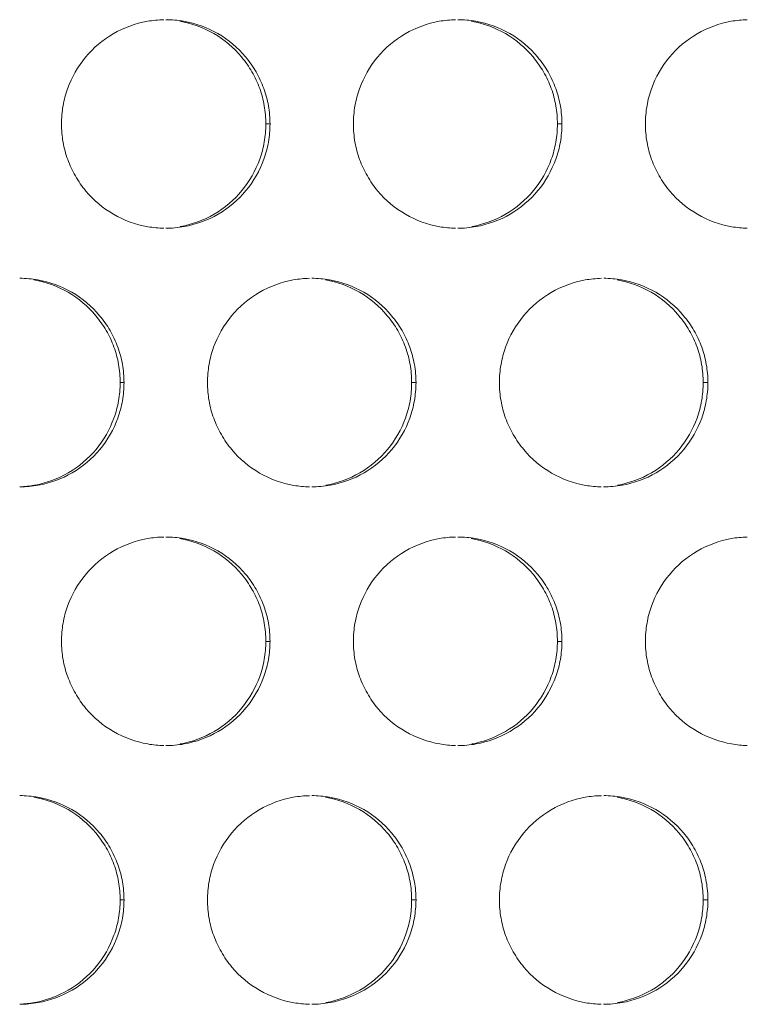
# Model space of a CAD drawing. Units: inches. Extents: x 6 to 291, y 6 to 204.
# Drawn here: x 45 to 47, y 51 to 53 of the extents above; entities that cross this region are included whole.
import ezdxf

# ---------------------------------------------------------------- set-up
doc = ezdxf.new("R2010")
doc.units = ezdxf.units.IN
doc.header["$MEASUREMENT"] = 0
doc.layers.add('3面図', color=7, linetype='Continuous')

# ---------------------------------------------------------------- blocks, each defined once
blk = doc.blocks.new('block 1113')
at = {"layer": '3面図', "color": 254, "lineweight": 5, "true_color": 0xcacdd2}
for points in [[(46.0248, 52.7413), (46.0149, 52.7413)], [(46.7246, 52.7413), (46.7138, 52.7413)], [(45.6747, 52.1212), (45.6654, 52.1212)], [(46.3748, 52.1212), (46.3643, 52.1212)], [(47.0746, 52.1212), (47.0633, 52.1212)], [(46.0248, 51.5011), (46.0149, 51.5011)], [(46.7246, 51.5011), (46.7138, 51.5011)], [(45.6747, 50.8813), (45.6654, 50.8813)], [(46.3748, 50.8813), (46.3643, 50.8813)], [(47.0746, 50.8813), (47.0633, 50.8813)]]:
    blk.add_lwpolyline(points, dxfattribs=at)
at = {"layer": '3面図', "color": 179, "lineweight": 5, "true_color": 0x221814}
for points, knots in [([(45.5247, 52.7413), (45.5249, 52.7558), (45.5261, 52.7703), (45.5285, 52.7847), (45.5311, 52.7985), (45.5347, 52.8123), (45.5395, 52.8257), (45.5493, 52.8533), (45.564, 52.8788), (45.5826, 52.9012), (45.6012, 52.9236), (45.6237, 52.9425), (45.6491, 52.9573), (45.6744, 52.9718), (45.7021, 52.9821), (45.7307, 52.9873), (45.7436, 52.9894), (45.7569, 52.9907), (45.7702, 52.9911)], [0, 0, 0, 0, 1, 1, 1, 2, 2, 2, 3, 3, 3, 4, 4, 4, 5, 5, 5, 6, 6, 6, 6]), ([(45.7748, 52.9911), (45.7891, 52.9911), (45.8036, 52.99), (45.8177, 52.9876), (45.8465, 52.9825), (45.8744, 52.9721), (45.8997, 52.9577), (45.9248, 52.9432), (45.9474, 52.9242), (45.9662, 52.9019), (45.9757, 52.8905), (45.9839, 52.8784), (45.9913, 52.866), (45.9986, 52.8533), (46.0048, 52.8398), (46.0098, 52.8261), (46.0148, 52.813), (46.0184, 52.7988), (46.021, 52.7847), (46.0234, 52.7706), (46.0246, 52.7558), (46.0248, 52.7413)], [0, 0, 0, 0, 1, 1, 1, 2, 2, 2, 3, 3, 3, 4, 4, 4, 5, 5, 5, 6, 6, 6, 7, 7, 7, 7]), ([(45.8084, 52.9876), (45.837, 52.9825), (45.8647, 52.9721), (45.89, 52.9577), (45.9154, 52.9432), (45.9379, 52.9242), (45.9564, 52.9019), (45.9658, 52.8905), (45.9743, 52.8784), (45.9815, 52.866), (45.9888, 52.8533), (45.9951, 52.8398), (46.0001, 52.8261), (46.0049, 52.813), (46.0087, 52.7988), (46.011, 52.7847), (46.0136, 52.7706), (46.0148, 52.7558), (46.0149, 52.7413)], [0, 0, 0, 0, 1, 1, 1, 2, 2, 2, 3, 3, 3, 4, 4, 4, 5, 5, 5, 6, 6, 6, 6]), ([(46.2247, 52.7413), (46.2247, 52.7558), (46.2259, 52.7703), (46.2285, 52.7847), (46.2309, 52.7985), (46.2347, 52.8123), (46.2396, 52.8257), (46.2494, 52.8533), (46.2638, 52.8788), (46.2824, 52.9012), (46.301, 52.9236), (46.3238, 52.9425), (46.3491, 52.9573), (46.3743, 52.9718), (46.402, 52.9821), (46.4306, 52.9873), (46.4435, 52.9894), (46.4564, 52.9907), (46.4695, 52.9911)], [0, 0, 0, 0, 1, 1, 1, 2, 2, 2, 3, 3, 3, 4, 4, 4, 5, 5, 5, 6, 6, 6, 6]), ([(46.4747, 52.9911), (46.4892, 52.9911), (46.5036, 52.99), (46.5177, 52.9876), (46.5465, 52.9825), (46.5742, 52.9721), (46.5996, 52.9577), (46.6247, 52.9432), (46.6475, 52.9242), (46.6661, 52.9019), (46.6755, 52.8905), (46.684, 52.8784), (46.6914, 52.866), (46.6984, 52.8533), (46.7046, 52.8398), (46.7098, 52.8261), (46.7146, 52.813), (46.7184, 52.7988), (46.7208, 52.7847), (46.7232, 52.7706), (46.7246, 52.7558), (46.7246, 52.7413)], [0, 0, 0, 0, 1, 1, 1, 2, 2, 2, 3, 3, 3, 4, 4, 4, 5, 5, 5, 6, 6, 6, 7, 7, 7, 7]), ([(46.5072, 52.9876), (46.5358, 52.9825), (46.5637, 52.9721), (46.5891, 52.9577), (46.6142, 52.9432), (46.6369, 52.9242), (46.6554, 52.9019), (46.6649, 52.8905), (46.6733, 52.8784), (46.6805, 52.866), (46.6878, 52.8533), (46.694, 52.8398), (46.699, 52.8261), (46.704, 52.813), (46.7076, 52.7988), (46.71, 52.7847), (46.7126, 52.7706), (46.7138, 52.7558), (46.7138, 52.7413)], [0, 0, 0, 0, 1, 1, 1, 2, 2, 2, 3, 3, 3, 4, 4, 4, 5, 5, 5, 6, 6, 6, 6]), ([(46.9246, 52.7413), (46.9246, 52.7558), (46.926, 52.7703), (46.9286, 52.7847), (46.9308, 52.7985), (46.9346, 52.8123), (46.9394, 52.8257), (46.9492, 52.8533), (46.9639, 52.8788), (46.9823, 52.9012), (47.0011, 52.9236), (47.0237, 52.9425), (47.049, 52.9573), (47.0741, 52.9718), (47.1019, 52.9821), (47.1305, 52.9873), (47.1432, 52.9894), (47.1561, 52.9907), (47.169, 52.9911)], [0, 0, 0, 0, 1, 1, 1, 2, 2, 2, 3, 3, 3, 4, 4, 4, 5, 5, 5, 6, 6, 6, 6]), ([(45.77, 52.4912), (45.7571, 52.4915), (45.7443, 52.4926), (45.7317, 52.495), (45.703, 52.4998), (45.6751, 52.5101), (45.6499, 52.5246), (45.6246, 52.5391), (45.6019, 52.558), (45.5833, 52.5804), (45.5738, 52.5918), (45.5655, 52.6039), (45.5581, 52.6166), (45.5509, 52.629), (45.5447, 52.6424), (45.5397, 52.6562), (45.5349, 52.6693), (45.5311, 52.6834), (45.5285, 52.6976), (45.5261, 52.712), (45.5249, 52.7265), (45.5247, 52.7413)], [0, 0, 0, 0, 1, 1, 1, 2, 2, 2, 3, 3, 3, 4, 4, 4, 5, 5, 5, 6, 6, 6, 7, 7, 7, 7]), ([(46.0248, 52.7413), (46.0246, 52.7265), (46.0234, 52.712), (46.021, 52.6979), (46.0184, 52.6838), (46.0148, 52.67), (46.0099, 52.6566), (46.0001, 52.6293), (45.9855, 52.6035), (45.9669, 52.5815), (45.9483, 52.5587), (45.9255, 52.5398), (45.9004, 52.525), (45.8752, 52.5105), (45.8473, 52.5002), (45.8189, 52.4953), (45.8043, 52.4926), (45.7895, 52.4912), (45.7746, 52.4912)], [0, 0, 0, 0, 1, 1, 1, 2, 2, 2, 3, 3, 3, 4, 4, 4, 5, 5, 5, 6, 6, 6, 6]), ([(46.0149, 52.7413), (46.0148, 52.7265), (46.0136, 52.712), (46.011, 52.6979), (46.0087, 52.6838), (46.0049, 52.67), (46.0001, 52.6566), (45.9903, 52.6293), (45.9758, 52.6035), (45.9572, 52.5815), (45.9386, 52.5587), (45.9161, 52.5398), (45.8907, 52.525), (45.8656, 52.5105), (45.8379, 52.5002), (45.8094, 52.4953)], [0, 0, 0, 0, 1, 1, 1, 2, 2, 2, 3, 3, 3, 4, 4, 4, 5, 5, 5, 5]), ([(46.4693, 52.4912), (46.4568, 52.4915), (46.444, 52.4926), (46.4316, 52.495), (46.4029, 52.4998), (46.3751, 52.5101), (46.3498, 52.5246), (46.3245, 52.5391), (46.3017, 52.558), (46.2831, 52.5804), (46.2737, 52.5918), (46.2654, 52.6039), (46.2582, 52.6166), (46.2508, 52.629), (46.2446, 52.6424), (46.2396, 52.6562), (46.2347, 52.6693), (46.2311, 52.6834), (46.2285, 52.6976), (46.2259, 52.712), (46.2247, 52.7265), (46.2247, 52.7413)], [0, 0, 0, 0, 1, 1, 1, 2, 2, 2, 3, 3, 3, 4, 4, 4, 5, 5, 5, 6, 6, 6, 7, 7, 7, 7]), ([(46.7246, 52.7413), (46.7246, 52.7265), (46.7232, 52.712), (46.7208, 52.6979), (46.7184, 52.6838), (46.7148, 52.67), (46.7098, 52.6566), (46.7, 52.6293), (46.6854, 52.6035), (46.6669, 52.5815), (46.6481, 52.5587), (46.6256, 52.5398), (46.6003, 52.525), (46.5751, 52.5105), (46.5474, 52.5002), (46.5188, 52.4953), (46.5043, 52.4926), (46.4895, 52.4912), (46.4747, 52.4912)], [0, 0, 0, 0, 1, 1, 1, 2, 2, 2, 3, 3, 3, 4, 4, 4, 5, 5, 5, 6, 6, 6, 6]), ([(46.7138, 52.7413), (46.7138, 52.7265), (46.7126, 52.712), (46.71, 52.6979), (46.7076, 52.6838), (46.704, 52.67), (46.6991, 52.6566), (46.6893, 52.6293), (46.6747, 52.6035), (46.6561, 52.5815), (46.6375, 52.5587), (46.6151, 52.5398), (46.5897, 52.525), (46.5644, 52.5105), (46.5367, 52.5002), (46.5083, 52.4953)], [0, 0, 0, 0, 1, 1, 1, 2, 2, 2, 3, 3, 3, 4, 4, 4, 5, 5, 5, 5]), ([(47.1687, 52.4912), (47.1563, 52.4915), (47.1439, 52.4926), (47.1315, 52.495), (47.1029, 52.4998), (47.075, 52.5101), (47.0498, 52.5246), (47.0245, 52.5391), (47.0018, 52.558), (46.9832, 52.5804), (46.9737, 52.5918), (46.9653, 52.6039), (46.958, 52.6166), (46.9508, 52.629), (46.9446, 52.6424), (46.9396, 52.6562), (46.9346, 52.6697), (46.931, 52.6834), (46.9286, 52.6976), (46.926, 52.712), (46.9246, 52.7265), (46.9246, 52.7413)], [0, 0, 0, 0, 1, 1, 1, 2, 2, 2, 3, 3, 3, 4, 4, 4, 5, 5, 5, 6, 6, 6, 7, 7, 7, 7]), ([(45.4248, 52.3713), (45.4393, 52.3713), (45.4536, 52.3699), (45.4679, 52.3675), (45.4964, 52.3627), (45.5244, 52.3524), (45.5497, 52.3379), (45.5748, 52.3231), (45.5976, 52.3045), (45.6162, 52.2817), (45.6256, 52.2707), (45.6339, 52.2587), (45.6413, 52.2459), (45.6485, 52.2335), (45.6549, 52.2201), (45.6597, 52.2063), (45.6647, 52.1929), (45.6684, 52.1791), (45.6709, 52.1649), (45.6734, 52.1505), (45.6746, 52.136), (45.6747, 52.1212)], [0, 0, 0, 0, 1, 1, 1, 2, 2, 2, 3, 3, 3, 4, 4, 4, 5, 5, 5, 6, 6, 6, 7, 7, 7, 7]), ([(45.4589, 52.3675), (45.4875, 52.3627), (45.5152, 52.3524), (45.5405, 52.3379), (45.5659, 52.3231), (45.5884, 52.3045), (45.607, 52.2817), (45.6163, 52.2707), (45.6248, 52.2587), (45.6322, 52.2459), (45.6394, 52.2335), (45.6454, 52.2201), (45.6506, 52.2063), (45.6554, 52.1929), (45.6592, 52.1791), (45.6616, 52.1649), (45.6641, 52.1505), (45.6654, 52.136), (45.6654, 52.1212)], [0, 0, 0, 0, 1, 1, 1, 2, 2, 2, 3, 3, 3, 4, 4, 4, 5, 5, 5, 6, 6, 6, 6]), ([(45.8747, 52.1212), (45.8749, 52.136), (45.8761, 52.1501), (45.8785, 52.1646), (45.8811, 52.1787), (45.8847, 52.1925), (45.8895, 52.2059), (45.8994, 52.2332), (45.914, 52.259), (45.9324, 52.281), (45.9512, 52.3034), (45.9738, 52.3227), (45.9991, 52.3375), (46.0242, 52.352), (46.052, 52.362), (46.0806, 52.3672), (46.0935, 52.3696), (46.1067, 52.371), (46.1198, 52.3713)], [0, 0, 0, 0, 1, 1, 1, 2, 2, 2, 3, 3, 3, 4, 4, 4, 5, 5, 5, 6, 6, 6, 6]), ([(46.1247, 52.3713), (46.1391, 52.3713), (46.1536, 52.3699), (46.1677, 52.3675), (46.1963, 52.3627), (46.2242, 52.3524), (46.2495, 52.3379), (46.2749, 52.3231), (46.2976, 52.3045), (46.316, 52.2817), (46.3255, 52.2707), (46.334, 52.2587), (46.3412, 52.2459), (46.3486, 52.2335), (46.3548, 52.2201), (46.3598, 52.2063), (46.3646, 52.1929), (46.3684, 52.1791), (46.3708, 52.1649), (46.3734, 52.1505), (46.3746, 52.136), (46.3748, 52.1212)], [0, 0, 0, 0, 1, 1, 1, 2, 2, 2, 3, 3, 3, 4, 4, 4, 5, 5, 5, 6, 6, 6, 7, 7, 7, 7]), ([(46.1577, 52.3675), (46.1863, 52.3627), (46.2142, 52.3524), (46.2396, 52.3379), (46.2647, 52.3231), (46.2873, 52.3045), (46.306, 52.2817), (46.3153, 52.2707), (46.3238, 52.2587), (46.331, 52.2459), (46.3383, 52.2335), (46.3445, 52.2201), (46.3495, 52.2063), (46.3544, 52.1929), (46.3581, 52.1791), (46.3605, 52.1649), (46.3631, 52.1505), (46.3643, 52.136), (46.3643, 52.1212)], [0, 0, 0, 0, 1, 1, 1, 2, 2, 2, 3, 3, 3, 4, 4, 4, 5, 5, 5, 6, 6, 6, 6]), ([(46.5748, 52.1212), (46.5748, 52.136), (46.576, 52.1501), (46.5786, 52.1646), (46.581, 52.1787), (46.5846, 52.1925), (46.5894, 52.2059), (46.5992, 52.2332), (46.614, 52.2587), (46.6325, 52.281), (46.6511, 52.3034), (46.6738, 52.3227), (46.699, 52.3375), (46.7243, 52.352), (46.7518, 52.362), (46.7804, 52.3672), (46.7934, 52.3696), (46.8063, 52.3706), (46.8192, 52.3713)], [0, 0, 0, 0, 1, 1, 1, 2, 2, 2, 3, 3, 3, 4, 4, 4, 5, 5, 5, 6, 6, 6, 6]), ([(46.8247, 52.3713), (46.8392, 52.3713), (46.8535, 52.3699), (46.8678, 52.3675), (46.8964, 52.3627), (46.9243, 52.3524), (46.9494, 52.3379), (46.9747, 52.3231), (46.9975, 52.3045), (47.0161, 52.2817), (47.0256, 52.2707), (47.034, 52.2587), (47.0412, 52.2459), (47.0485, 52.2335), (47.0547, 52.2201), (47.0597, 52.2063), (47.0647, 52.1929), (47.0683, 52.1791), (47.0707, 52.1649), (47.0733, 52.1505), (47.0745, 52.136), (47.0746, 52.1212)], [0, 0, 0, 0, 1, 1, 1, 2, 2, 2, 3, 3, 3, 4, 4, 4, 5, 5, 5, 6, 6, 6, 7, 7, 7, 7]), ([(46.8567, 52.3675), (46.8853, 52.3627), (46.9132, 52.3524), (46.9384, 52.3379), (46.9637, 52.3231), (46.9863, 52.3045), (47.0049, 52.2817), (47.0144, 52.2707), (47.0228, 52.2587), (47.03, 52.2459), (47.0373, 52.2335), (47.0435, 52.2201), (47.0485, 52.2063), (47.0533, 52.1929), (47.0571, 52.1791), (47.0595, 52.1649), (47.0621, 52.1505), (47.0633, 52.136), (47.0633, 52.1212)], [0, 0, 0, 0, 1, 1, 1, 2, 2, 2, 3, 3, 3, 4, 4, 4, 5, 5, 5, 6, 6, 6, 6]), ([(45.6654, 52.1212), (45.6654, 52.1067), (45.6641, 52.0919), (45.6616, 52.0778), (45.6592, 52.064), (45.6556, 52.0502), (45.6506, 52.0364), (45.6408, 52.0092), (45.6263, 51.9837), (45.6077, 51.9613), (45.5891, 51.9389), (45.5666, 51.92), (45.5412, 51.9052), (45.5161, 51.8904), (45.4884, 51.8804), (45.4599, 51.8752), (45.4482, 51.8731), (45.4365, 51.8718), (45.4246, 51.8714)], [0, 0, 0, 0, 1, 1, 1, 2, 2, 2, 3, 3, 3, 4, 4, 4, 5, 5, 5, 6, 6, 6, 6]), ([(45.6747, 52.1212), (45.6746, 52.1067), (45.6734, 52.0919), (45.6709, 52.0778), (45.6684, 52.064), (45.6649, 52.0502), (45.6601, 52.0364), (45.6501, 52.0092), (45.6355, 51.9837), (45.6169, 51.9613), (45.5983, 51.9389), (45.5757, 51.92), (45.5504, 51.9052), (45.5252, 51.8904), (45.4975, 51.8804), (45.4689, 51.8752), (45.4542, 51.8725), (45.4394, 51.8714), (45.4248, 51.8714)], [0, 0, 0, 0, 1, 1, 1, 2, 2, 2, 3, 3, 3, 4, 4, 4, 5, 5, 5, 6, 6, 6, 6]), ([(46.1197, 51.8714), (46.1069, 51.8714), (46.0942, 51.8728), (46.0816, 51.8749), (46.053, 51.88), (46.0251, 51.89), (45.9998, 51.9045), (45.9746, 51.9193), (45.9519, 51.9383), (45.9333, 51.9607), (45.9238, 51.9717), (45.9155, 51.9837), (45.9081, 51.9965), (45.9009, 52.0092), (45.8947, 52.0227), (45.8897, 52.0361), (45.8847, 52.0495), (45.8811, 52.0633), (45.8785, 52.0778), (45.8761, 52.0919), (45.8749, 52.1067), (45.8747, 52.1212)], [0, 0, 0, 0, 1, 1, 1, 2, 2, 2, 3, 3, 3, 4, 4, 4, 5, 5, 5, 6, 6, 6, 7, 7, 7, 7]), ([(46.3748, 52.1212), (46.3746, 52.1067), (46.3732, 52.0919), (46.3708, 52.0778), (46.3684, 52.064), (46.3648, 52.0502), (46.36, 52.0364), (46.35, 52.0092), (46.3355, 51.9837), (46.3169, 51.9613), (46.2983, 51.9389), (46.2756, 51.92), (46.2502, 51.9052), (46.2253, 51.8904), (46.1974, 51.8804), (46.1688, 51.8752), (46.1543, 51.8725), (46.1395, 51.8714), (46.1247, 51.8714)], [0, 0, 0, 0, 1, 1, 1, 2, 2, 2, 3, 3, 3, 4, 4, 4, 5, 5, 5, 6, 6, 6, 6]), ([(46.3643, 52.1212), (46.3643, 52.1067), (46.3631, 52.0919), (46.3605, 52.0778), (46.3582, 52.064), (46.3544, 52.0502), (46.3496, 52.0364), (46.3398, 52.0092), (46.3253, 51.9837), (46.3067, 51.9613), (46.288, 51.9389), (46.2656, 51.92), (46.2402, 51.9052), (46.2151, 51.8904), (46.1872, 51.8804), (46.1588, 51.8752)], [0, 0, 0, 0, 1, 1, 1, 2, 2, 2, 3, 3, 3, 4, 4, 4, 5, 5, 5, 5]), ([(46.819, 51.8714), (46.8064, 51.8718), (46.794, 51.8728), (46.7815, 51.8749), (46.7529, 51.88), (46.7251, 51.89), (46.6998, 51.9045), (46.6745, 51.9193), (46.6518, 51.9383), (46.6332, 51.9607), (46.6239, 51.9717), (46.6154, 51.9837), (46.608, 51.9965), (46.6008, 52.0092), (46.5946, 52.0227), (46.5896, 52.0361), (46.5846, 52.0495), (46.581, 52.0633), (46.5786, 52.0778), (46.576, 52.0919), (46.5748, 52.1067), (46.5748, 52.1212)], [0, 0, 0, 0, 1, 1, 1, 2, 2, 2, 3, 3, 3, 4, 4, 4, 5, 5, 5, 6, 6, 6, 7, 7, 7, 7]), ([(47.0746, 52.1212), (47.0745, 52.1067), (47.0733, 52.0919), (47.0707, 52.0778), (47.0684, 52.064), (47.0647, 52.0502), (47.0598, 52.0364), (47.05, 52.0092), (47.0354, 51.9837), (47.0168, 51.9613), (46.9982, 51.9389), (46.9756, 51.92), (46.9503, 51.9052), (46.9251, 51.8904), (46.8974, 51.8804), (46.8688, 51.8752), (46.8542, 51.8725), (46.8393, 51.8714), (46.8245, 51.8714)], [0, 0, 0, 0, 1, 1, 1, 2, 2, 2, 3, 3, 3, 4, 4, 4, 5, 5, 5, 6, 6, 6, 6]), ([(47.0633, 52.1212), (47.0633, 52.1067), (47.0621, 52.0919), (47.0595, 52.0778), (47.0571, 52.064), (47.0535, 52.0502), (47.0485, 52.0364), (47.0388, 52.0092), (47.0242, 51.9837), (47.0056, 51.9613), (46.987, 51.9389), (46.9644, 51.92), (46.9393, 51.9052), (46.9139, 51.8904), (46.8862, 51.8804), (46.8578, 51.8752)], [0, 0, 0, 0, 1, 1, 1, 2, 2, 2, 3, 3, 3, 4, 4, 4, 5, 5, 5, 5]), ([(45.5247, 51.5011), (45.5249, 51.5159), (45.5261, 51.5304), (45.5285, 51.5445), (45.5311, 51.5586), (45.5347, 51.5727), (45.5395, 51.5858), (45.5493, 51.613), (45.564, 51.6389), (45.5826, 51.6609), (45.6012, 51.6837), (45.6237, 51.7026), (45.6491, 51.7174), (45.6744, 51.7319), (45.7021, 51.7422), (45.7307, 51.7474), (45.7436, 51.7498), (45.7569, 51.7508), (45.7702, 51.7512)], [0, 0, 0, 0, 1, 1, 1, 2, 2, 2, 3, 3, 3, 4, 4, 4, 5, 5, 5, 6, 6, 6, 6]), ([(45.7748, 51.7512), (45.7891, 51.7512), (45.8036, 51.7498), (45.8177, 51.7474), (45.8465, 51.7426), (45.8744, 51.7326), (45.8997, 51.7178), (45.9248, 51.7033), (45.9474, 51.6844), (45.9662, 51.662), (45.9757, 51.6509), (45.9839, 51.6385), (45.9913, 51.6258), (45.9986, 51.6134), (46.0048, 51.6), (46.0098, 51.5865), (46.0148, 51.5727), (46.0184, 51.559), (46.021, 51.5448), (46.0234, 51.5304), (46.0246, 51.5159), (46.0248, 51.5011)], [0, 0, 0, 0, 1, 1, 1, 2, 2, 2, 3, 3, 3, 4, 4, 4, 5, 5, 5, 6, 6, 6, 7, 7, 7, 7]), ([(45.8084, 51.7474), (45.837, 51.7426), (45.8647, 51.7326), (45.89, 51.7178), (45.9154, 51.7033), (45.9379, 51.6844), (45.9564, 51.662), (45.9658, 51.6509), (45.9743, 51.6385), (45.9815, 51.6258), (45.9888, 51.6134), (45.9951, 51.6), (46.0001, 51.5865), (46.0049, 51.5727), (46.0087, 51.559), (46.011, 51.5448), (46.0136, 51.5304), (46.0148, 51.5159), (46.0149, 51.5011)], [0, 0, 0, 0, 1, 1, 1, 2, 2, 2, 3, 3, 3, 4, 4, 4, 5, 5, 5, 6, 6, 6, 6]), ([(46.2247, 51.5011), (46.2247, 51.5159), (46.2259, 51.5304), (46.2285, 51.5445), (46.2309, 51.5586), (46.2347, 51.5727), (46.2396, 51.5858), (46.2494, 51.613), (46.2638, 51.6389), (46.2824, 51.6609), (46.301, 51.6837), (46.3238, 51.7026), (46.3491, 51.7174), (46.3743, 51.7319), (46.402, 51.7422), (46.4306, 51.7474), (46.4435, 51.7498), (46.4564, 51.7508), (46.4695, 51.7512)], [0, 0, 0, 0, 1, 1, 1, 2, 2, 2, 3, 3, 3, 4, 4, 4, 5, 5, 5, 6, 6, 6, 6]), ([(46.4747, 51.7512), (46.4892, 51.7512), (46.5036, 51.7498), (46.5177, 51.7474), (46.5465, 51.7426), (46.5742, 51.7326), (46.5996, 51.7178), (46.6247, 51.7033), (46.6475, 51.6844), (46.6661, 51.662), (46.6755, 51.6509), (46.684, 51.6385), (46.6914, 51.6258), (46.6984, 51.6134), (46.7046, 51.6), (46.7098, 51.5865), (46.7146, 51.5727), (46.7184, 51.559), (46.7208, 51.5448), (46.7232, 51.5304), (46.7246, 51.5159), (46.7246, 51.5011)], [0, 0, 0, 0, 1, 1, 1, 2, 2, 2, 3, 3, 3, 4, 4, 4, 5, 5, 5, 6, 6, 6, 7, 7, 7, 7]), ([(46.5072, 51.7474), (46.5358, 51.7426), (46.5637, 51.7326), (46.5891, 51.7178), (46.6142, 51.7033), (46.6369, 51.6844), (46.6554, 51.662), (46.6649, 51.6509), (46.6733, 51.6385), (46.6805, 51.6258), (46.6878, 51.6134), (46.694, 51.6), (46.699, 51.5865), (46.704, 51.5727), (46.7076, 51.559), (46.71, 51.5448), (46.7126, 51.5304), (46.7138, 51.5159), (46.7138, 51.5011)], [0, 0, 0, 0, 1, 1, 1, 2, 2, 2, 3, 3, 3, 4, 4, 4, 5, 5, 5, 6, 6, 6, 6]), ([(46.9246, 51.5011), (46.9246, 51.5159), (46.926, 51.5304), (46.9286, 51.5445), (46.9308, 51.5586), (46.9346, 51.5727), (46.9394, 51.5858), (46.9492, 51.613), (46.9639, 51.6389), (46.9823, 51.6609), (47.0011, 51.6837), (47.0237, 51.7026), (47.049, 51.7174), (47.0741, 51.7319), (47.1019, 51.7422), (47.1305, 51.7474), (47.1432, 51.7495), (47.1561, 51.7508), (47.169, 51.7512)], [0, 0, 0, 0, 1, 1, 1, 2, 2, 2, 3, 3, 3, 4, 4, 4, 5, 5, 5, 6, 6, 6, 6]), ([(45.77, 51.2513), (45.7571, 51.2517), (45.7443, 51.2527), (45.7317, 51.2551), (45.703, 51.2603), (45.6751, 51.2703), (45.6499, 51.2847), (45.6246, 51.2992), (45.6019, 51.3185), (45.5833, 51.3405), (45.5738, 51.3516), (45.5655, 51.364), (45.5581, 51.3767), (45.5509, 51.3895), (45.5447, 51.4025), (45.5397, 51.4163), (45.5349, 51.4298), (45.5311, 51.4435), (45.5285, 51.4577), (45.5261, 51.4721), (45.5249, 51.4866), (45.5247, 51.5011)], [0, 0, 0, 0, 1, 1, 1, 2, 2, 2, 3, 3, 3, 4, 4, 4, 5, 5, 5, 6, 6, 6, 7, 7, 7, 7]), ([(46.0248, 51.5011), (46.0246, 51.487), (46.0234, 51.4721), (46.021, 51.4577), (46.0184, 51.4439), (46.0148, 51.4301), (46.0099, 51.4167), (46.0001, 51.3895), (45.9855, 51.364), (45.9669, 51.3416), (45.9483, 51.3188), (45.9255, 51.2999), (45.9004, 51.2851), (45.8752, 51.2706), (45.8473, 51.2603), (45.8189, 51.2551), (45.8043, 51.2527), (45.7895, 51.2513), (45.7746, 51.2513)], [0, 0, 0, 0, 1, 1, 1, 2, 2, 2, 3, 3, 3, 4, 4, 4, 5, 5, 5, 6, 6, 6, 6]), ([(46.0149, 51.5011), (46.0148, 51.487), (46.0136, 51.4721), (46.011, 51.4577), (46.0087, 51.4439), (46.0049, 51.4301), (46.0001, 51.4167), (45.9903, 51.3895), (45.9758, 51.364), (45.9572, 51.3416), (45.9386, 51.3188), (45.9161, 51.2999), (45.8907, 51.2851), (45.8656, 51.2706), (45.8379, 51.2603), (45.8094, 51.2551)], [0, 0, 0, 0, 1, 1, 1, 2, 2, 2, 3, 3, 3, 4, 4, 4, 5, 5, 5, 5]), ([(46.4693, 51.2513), (46.4568, 51.2517), (46.444, 51.253), (46.4316, 51.2551), (46.4029, 51.2603), (46.3751, 51.2703), (46.3498, 51.2847), (46.3245, 51.2992), (46.3017, 51.3185), (46.2831, 51.3405), (46.2737, 51.3519), (46.2654, 51.364), (46.2582, 51.3767), (46.2508, 51.3895), (46.2446, 51.4025), (46.2396, 51.4163), (46.2347, 51.4298), (46.2311, 51.4435), (46.2285, 51.4577), (46.2259, 51.4721), (46.2247, 51.4866), (46.2247, 51.5011)], [0, 0, 0, 0, 1, 1, 1, 2, 2, 2, 3, 3, 3, 4, 4, 4, 5, 5, 5, 6, 6, 6, 7, 7, 7, 7]), ([(46.7246, 51.5011), (46.7246, 51.487), (46.7232, 51.4721), (46.7208, 51.4577), (46.7184, 51.4439), (46.7148, 51.4301), (46.7098, 51.4167), (46.7, 51.3895), (46.6854, 51.364), (46.6669, 51.3416), (46.6481, 51.3188), (46.6256, 51.2999), (46.6003, 51.2854), (46.5751, 51.2706), (46.5474, 51.2603), (46.5188, 51.2551), (46.5043, 51.2527), (46.4895, 51.2513), (46.4747, 51.2513)], [0, 0, 0, 0, 1, 1, 1, 2, 2, 2, 3, 3, 3, 4, 4, 4, 5, 5, 5, 6, 6, 6, 6]), ([(46.7138, 51.5011), (46.7138, 51.487), (46.7126, 51.4721), (46.71, 51.4577), (46.7076, 51.4439), (46.704, 51.4301), (46.6991, 51.4167), (46.6893, 51.3895), (46.6747, 51.364), (46.6561, 51.3416), (46.6375, 51.3188), (46.6151, 51.2999), (46.5897, 51.2854), (46.5644, 51.2706), (46.5367, 51.2603), (46.5083, 51.2551)], [0, 0, 0, 0, 1, 1, 1, 2, 2, 2, 3, 3, 3, 4, 4, 4, 5, 5, 5, 5]), ([(47.1687, 51.2513), (47.1563, 51.2517), (47.1439, 51.253), (47.1315, 51.2551), (47.1029, 51.2603), (47.075, 51.2703), (47.0498, 51.2847), (47.0245, 51.2992), (47.0018, 51.3185), (46.9832, 51.3405), (46.9737, 51.3519), (46.9653, 51.364), (46.958, 51.3767), (46.9508, 51.3895), (46.9446, 51.4025), (46.9396, 51.4163), (46.9346, 51.4298), (46.931, 51.4435), (46.9286, 51.4577), (46.926, 51.4721), (46.9246, 51.4866), (46.9246, 51.5011)], [0, 0, 0, 0, 1, 1, 1, 2, 2, 2, 3, 3, 3, 4, 4, 4, 5, 5, 5, 6, 6, 6, 7, 7, 7, 7]), ([(45.4248, 51.1314), (45.4393, 51.1314), (45.4536, 51.13), (45.4679, 51.1276), (45.4964, 51.1225), (45.5244, 51.1125), (45.5497, 51.098), (45.5748, 51.0835), (45.5976, 51.0642), (45.6162, 51.0422), (45.6256, 51.0308), (45.6339, 51.0188), (45.6413, 51.006), (45.6485, 50.9933), (45.6549, 50.9802), (45.6597, 50.9664), (45.6647, 50.953), (45.6684, 50.9392), (45.6709, 50.9247), (45.6734, 50.9106), (45.6746, 50.8958), (45.6747, 50.8813)], [0, 0, 0, 0, 1, 1, 1, 2, 2, 2, 3, 3, 3, 4, 4, 4, 5, 5, 5, 6, 6, 6, 7, 7, 7, 7]), ([(45.4589, 51.1276), (45.4875, 51.1225), (45.5152, 51.1125), (45.5405, 51.098), (45.5659, 51.0832), (45.5884, 51.0642), (45.607, 51.0422), (45.6163, 51.0308), (45.6248, 51.0188), (45.6322, 51.006), (45.6394, 50.9933), (45.6454, 50.9802), (45.6506, 50.9664), (45.6554, 50.953), (45.6592, 50.9392), (45.6616, 50.9247), (45.6641, 50.9106), (45.6654, 50.8958), (45.6654, 50.8813)], [0, 0, 0, 0, 1, 1, 1, 2, 2, 2, 3, 3, 3, 4, 4, 4, 5, 5, 5, 6, 6, 6, 6]), ([(45.8747, 50.8813), (45.8749, 50.8958), (45.8761, 50.9106), (45.8785, 50.9247), (45.8811, 50.9388), (45.8847, 50.9526), (45.8895, 50.9661), (45.8994, 50.9933), (45.914, 51.0188), (45.9324, 51.0412), (45.9512, 51.0635), (45.9738, 51.0828), (45.9991, 51.0973), (46.0242, 51.1121), (46.052, 51.1225), (46.0806, 51.1276), (46.0935, 51.1297), (46.1067, 51.1311), (46.1198, 51.1311)], [0, 0, 0, 0, 1, 1, 1, 2, 2, 2, 3, 3, 3, 4, 4, 4, 5, 5, 5, 6, 6, 6, 6]), ([(46.1247, 51.1314), (46.1391, 51.1314), (46.1536, 51.13), (46.1677, 51.1276), (46.1963, 51.1225), (46.2242, 51.1125), (46.2495, 51.098), (46.2749, 51.0835), (46.2976, 51.0642), (46.316, 51.0422), (46.3255, 51.0308), (46.334, 51.0188), (46.3412, 51.006), (46.3486, 50.9933), (46.3548, 50.9802), (46.3598, 50.9664), (46.3646, 50.953), (46.3684, 50.9392), (46.3708, 50.9247), (46.3734, 50.9106), (46.3746, 50.8958), (46.3748, 50.8813)], [0, 0, 0, 0, 1, 1, 1, 2, 2, 2, 3, 3, 3, 4, 4, 4, 5, 5, 5, 6, 6, 6, 7, 7, 7, 7]), ([(46.1577, 51.1276), (46.1863, 51.1225), (46.2142, 51.1125), (46.2396, 51.098), (46.2647, 51.0832), (46.2873, 51.0642), (46.306, 51.0422), (46.3153, 51.0308), (46.3238, 51.0188), (46.331, 51.006), (46.3383, 50.9933), (46.3445, 50.9802), (46.3495, 50.9664), (46.3544, 50.953), (46.3581, 50.9392), (46.3605, 50.9247), (46.3631, 50.9106), (46.3643, 50.8958), (46.3643, 50.8813)], [0, 0, 0, 0, 1, 1, 1, 2, 2, 2, 3, 3, 3, 4, 4, 4, 5, 5, 5, 6, 6, 6, 6]), ([(46.5748, 50.8813), (46.5748, 50.8958), (46.576, 50.9106), (46.5786, 50.9247), (46.581, 50.9388), (46.5846, 50.9526), (46.5894, 50.9661), (46.5992, 50.9933), (46.614, 51.0188), (46.6325, 51.0412), (46.6511, 51.0635), (46.6738, 51.0828), (46.699, 51.0973), (46.7243, 51.1121), (46.7518, 51.1225), (46.7804, 51.1276), (46.7934, 51.1297), (46.8063, 51.1311), (46.8192, 51.1311)], [0, 0, 0, 0, 1, 1, 1, 2, 2, 2, 3, 3, 3, 4, 4, 4, 5, 5, 5, 6, 6, 6, 6]), ([(46.8247, 51.1314), (46.8392, 51.1314), (46.8535, 51.13), (46.8678, 51.1276), (46.8964, 51.1225), (46.9243, 51.1125), (46.9494, 51.098), (46.9747, 51.0832), (46.9975, 51.0642), (47.0161, 51.0422), (47.0256, 51.0308), (47.034, 51.0188), (47.0412, 51.006), (47.0485, 50.9933), (47.0547, 50.9802), (47.0597, 50.9664), (47.0647, 50.953), (47.0683, 50.9392), (47.0707, 50.9247), (47.0733, 50.9106), (47.0745, 50.8958), (47.0746, 50.8813)], [0, 0, 0, 0, 1, 1, 1, 2, 2, 2, 3, 3, 3, 4, 4, 4, 5, 5, 5, 6, 6, 6, 7, 7, 7, 7]), ([(46.8567, 51.1276), (46.8853, 51.1225), (46.9132, 51.1125), (46.9384, 51.098), (46.9637, 51.0832), (46.9863, 51.0642), (47.0049, 51.0422), (47.0144, 51.0308), (47.0228, 51.0188), (47.03, 51.006), (47.0373, 50.9933), (47.0435, 50.9802), (47.0485, 50.9664), (47.0533, 50.953), (47.0571, 50.9392), (47.0595, 50.9247), (47.0621, 50.9106), (47.0633, 50.8958), (47.0633, 50.8813)], [0, 0, 0, 0, 1, 1, 1, 2, 2, 2, 3, 3, 3, 4, 4, 4, 5, 5, 5, 6, 6, 6, 6]), ([(45.6654, 50.8813), (45.6654, 50.8668), (45.6641, 50.8524), (45.6616, 50.8379), (45.6592, 50.8238), (45.6556, 50.81), (45.6506, 50.7966), (45.6408, 50.7697), (45.6263, 50.7438), (45.6077, 50.7215), (45.5891, 50.6991), (45.5666, 50.6798), (45.5412, 50.6653), (45.5161, 50.6505), (45.4884, 50.6405), (45.4599, 50.6353), (45.4482, 50.6333), (45.4365, 50.6319), (45.4246, 50.6315)], [0, 0, 0, 0, 1, 1, 1, 2, 2, 2, 3, 3, 3, 4, 4, 4, 5, 5, 5, 6, 6, 6, 6]), ([(45.6747, 50.8813), (45.6746, 50.8668), (45.6734, 50.8524), (45.6709, 50.8379), (45.6684, 50.8238), (45.6649, 50.81), (45.6601, 50.7966), (45.6501, 50.7697), (45.6355, 50.7438), (45.6169, 50.7215), (45.5983, 50.6991), (45.5757, 50.6798), (45.5504, 50.6653), (45.5252, 50.6505), (45.4975, 50.6405), (45.4689, 50.6353), (45.4542, 50.6329), (45.4394, 50.6312), (45.4248, 50.6312)], [0, 0, 0, 0, 1, 1, 1, 2, 2, 2, 3, 3, 3, 4, 4, 4, 5, 5, 5, 6, 6, 6, 6]), ([(46.1197, 50.6312), (46.1069, 50.6319), (46.0942, 50.6329), (46.0816, 50.635), (46.053, 50.6401), (46.0251, 50.6501), (45.9998, 50.665), (45.9746, 50.6791), (45.9519, 50.6984), (45.9333, 50.7204), (45.9238, 50.7318), (45.9155, 50.7442), (45.9081, 50.7566), (45.9009, 50.7693), (45.8947, 50.7824), (45.8897, 50.7962), (45.8847, 50.8096), (45.8811, 50.8238), (45.8785, 50.8376), (45.8761, 50.852), (45.8749, 50.8665), (45.8747, 50.8813)], [0, 0, 0, 0, 1, 1, 1, 2, 2, 2, 3, 3, 3, 4, 4, 4, 5, 5, 5, 6, 6, 6, 7, 7, 7, 7]), ([(46.3748, 50.8813), (46.3746, 50.8668), (46.3732, 50.8524), (46.3708, 50.8379), (46.3684, 50.8238), (46.3648, 50.81), (46.36, 50.7966), (46.35, 50.7697), (46.3355, 50.7438), (46.3169, 50.7215), (46.2983, 50.6991), (46.2756, 50.6798), (46.2502, 50.6653), (46.2253, 50.6505), (46.1974, 50.6405), (46.1688, 50.6353), (46.1543, 50.6329), (46.1395, 50.6312), (46.1247, 50.6312)], [0, 0, 0, 0, 1, 1, 1, 2, 2, 2, 3, 3, 3, 4, 4, 4, 5, 5, 5, 6, 6, 6, 6]), ([(46.3643, 50.8813), (46.3643, 50.8668), (46.3631, 50.8524), (46.3605, 50.8379), (46.3582, 50.8238), (46.3544, 50.81), (46.3496, 50.7966), (46.3398, 50.7697), (46.3253, 50.7438), (46.3067, 50.7215), (46.288, 50.6991), (46.2656, 50.6798), (46.2402, 50.6653), (46.2151, 50.6505), (46.1872, 50.6405), (46.1588, 50.6353)], [0, 0, 0, 0, 1, 1, 1, 2, 2, 2, 3, 3, 3, 4, 4, 4, 5, 5, 5, 5]), ([(46.819, 50.6315), (46.8064, 50.6319), (46.794, 50.6329), (46.7815, 50.635), (46.7529, 50.6401), (46.7251, 50.6501), (46.6998, 50.665), (46.6745, 50.6791), (46.6518, 50.6984), (46.6332, 50.7204), (46.6239, 50.7318), (46.6154, 50.7442), (46.608, 50.7566), (46.6008, 50.7693), (46.5946, 50.7824), (46.5896, 50.7962), (46.5846, 50.8096), (46.581, 50.8238), (46.5786, 50.8379), (46.576, 50.852), (46.5748, 50.8665), (46.5748, 50.8813)], [0, 0, 0, 0, 1, 1, 1, 2, 2, 2, 3, 3, 3, 4, 4, 4, 5, 5, 5, 6, 6, 6, 7, 7, 7, 7]), ([(47.0746, 50.8813), (47.0745, 50.8668), (47.0733, 50.8524), (47.0707, 50.8379), (47.0684, 50.8238), (47.0647, 50.81), (47.0598, 50.7966), (47.05, 50.7697), (47.0354, 50.7438), (47.0168, 50.7215), (46.9982, 50.6991), (46.9756, 50.6798), (46.9503, 50.6653), (46.9251, 50.6505), (46.8974, 50.6405), (46.8688, 50.6353), (46.8542, 50.6329), (46.8393, 50.6312), (46.8245, 50.6312)], [0, 0, 0, 0, 1, 1, 1, 2, 2, 2, 3, 3, 3, 4, 4, 4, 5, 5, 5, 6, 6, 6, 6]), ([(47.0633, 50.8813), (47.0633, 50.8668), (47.0621, 50.8524), (47.0595, 50.8379), (47.0571, 50.8238), (47.0535, 50.81), (47.0485, 50.7966), (47.0388, 50.7697), (47.0242, 50.7438), (47.0056, 50.7215), (46.987, 50.6991), (46.9644, 50.6798), (46.9393, 50.6653), (46.9139, 50.6505), (46.8862, 50.6405), (46.8578, 50.6353)], [0, 0, 0, 0, 1, 1, 1, 2, 2, 2, 3, 3, 3, 4, 4, 4, 5, 5, 5, 5])]:
    blk.add_open_spline(points, degree=3, knots=knots, dxfattribs=at)

msp = doc.modelspace()

# ---------------------------------------------------------------- block references
at = {"layer": '3面図'}
msp.add_blockref('block 1113', (0, 0), dxfattribs=at)

doc.saveas('drawing.dxf')
